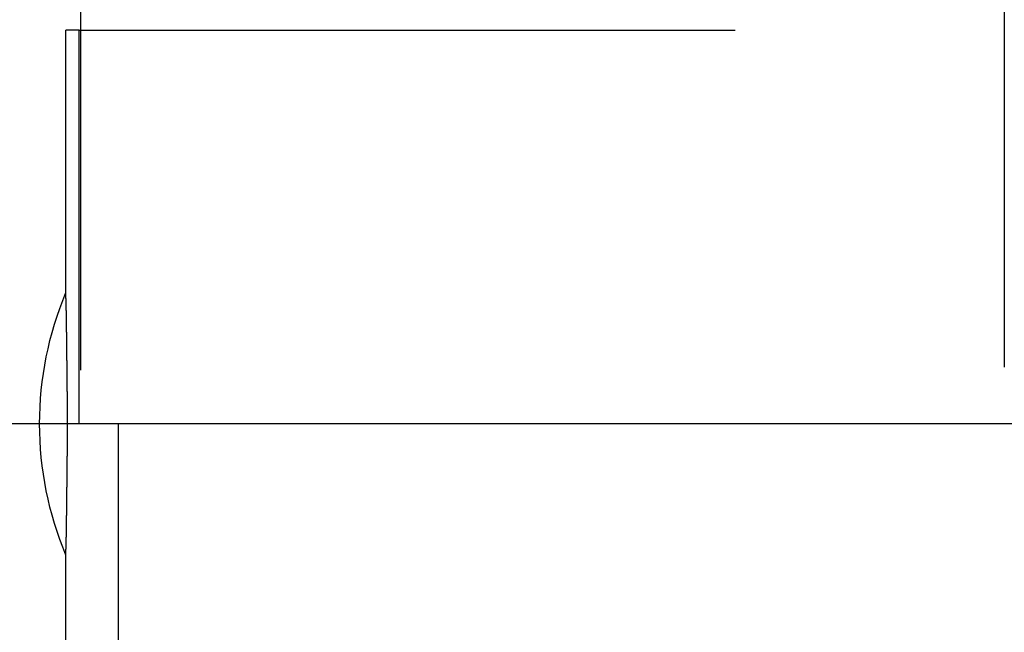
# Model space of a CAD drawing. Extents: x 2742 to 4044, y -1027 to -32.
# Drawn here: x 2947 to 2954, y -42 to -37 of the extents above; entities that cross this region are included whole.
import ezdxf

# ---------------------------------------------------------------- set-up
doc = ezdxf.new("R2010")
doc.units = 0
doc.header["$LTSCALE"] = 20
doc.linetypes.add('VERDECKT', pattern=[0.375, 0.25, -0.125])
doc.layers.get('0').update_dxf_attribs({"linetype": 'CONTINUOUS'})
doc.layers.add('ROHR', color=9, linetype='CONTINUOUS')

# ---------------------------------------------------------------- blocks, each defined once
blk = doc.blocks.new('A$C2ACB7D6E')
at = {"color": 1, "linetype": 'VERDECKT', "extrusion": (-2e-16, 1, -2e-16)}
for p, q in [((-324.8953, 184.53957), (-324.8953, 179.12994)), ((-317.85545, 184.56189), (-317.85545, 179.12994)), ((-324.90641, 182.12994), (-325.00652, 182.12994)), ((-325.00652, 180.12994), (-325.00652, 182.12994)), ((-324.90641, 179.12994), (-324.90641, 182.12994)), ((-324.90641, 182.12994), (-317.00652, 182.12994))]:
    blk.add_line(p, q, dxfattribs=at)
at = {"color": 3, "linetype": 'CONTINUOUS', "extrusion": (-2e-16, 1, -2e-16)}
for p, q in [((-323.64096, 179.12994), (-335.00652, 179.12994)), ((-324.60473, 170.35946), (-324.60473, 179.12994)), ((-225.00652, 179.12994), (-323.64096, 179.12994)), ((-325.00652, 170.35946), (-325.00652, 178.12994))]:
    blk.add_line(p, q, dxfattribs=at)
at = {"color": 1}
blk.add_polyline3d([(-324.995, 179.13, 0), (-324.995, 179.133, 0), (-324.995, 179.137, 0), (-324.995, 179.14, 0), (-324.995, 179.144, 0), (-324.995, 179.147, 0), (-324.995, 179.15, 0), (-324.995, 179.154, 0), (-324.995, 179.157, 0), (-324.995, 179.161, 0), (-324.995, 179.164, 0), (-324.995, 179.167, 0), (-324.995, 179.171, 0), (-324.995, 179.174, 0), (-324.995, 179.178, 0), (-324.995, 179.181, 0), (-324.995, 179.185, 0), (-324.995, 179.188, 0), (-324.995, 179.192, 0), (-324.995, 179.195, 0), (-324.995, 179.198, 0), (-324.995, 179.202, 0), (-324.995, 179.205, 0), (-324.995, 179.209, 0), (-324.995, 179.212, 0), (-324.995, 179.216, 0), (-324.995, 179.219, 0), (-324.995, 179.223, 0), (-324.995, 179.226, 0), (-324.995, 179.23, 0), (-324.995, 179.233, 0), (-324.995, 179.237, 0), (-324.995, 179.24, 0), (-324.995, 179.244, 0), (-324.995, 179.247, 0), (-324.995, 179.251, 0), (-324.995, 179.254, 0), (-324.995, 179.258, 0), (-324.995, 179.261, 0), (-324.995, 179.265, 0), (-324.995, 179.268, 0), (-324.995, 179.272, 0), (-324.995, 179.275, 0), (-324.995, 179.279, 0), (-324.995, 179.282, 0), (-324.995, 179.286, 0), (-324.995, 179.289, 0), (-324.995, 179.293, 0), (-324.995, 179.296, 0), (-324.995, 179.3, 0), (-324.995, 179.303, 0), (-324.995, 179.307, 0), (-324.995, 179.31, 0), (-324.995, 179.314, 0), (-324.995, 179.317, 0), (-324.995, 179.321, 0), (-324.995, 179.324, 0), (-324.995, 179.328, 0), (-324.995, 179.331, 0), (-324.995, 179.335, 0), (-324.995, 179.338, 0), (-324.995, 179.342, 0), (-324.995, 179.345, 0), (-324.995, 179.348, 0), (-324.995, 179.352, 0), (-324.995, 179.355, 0), (-324.995, 179.359, 0), (-324.995, 179.362, 0), (-324.995, 179.366, 0), (-324.995, 179.369, 0), (-324.995, 179.373, 0), (-324.996, 179.376, 0), (-324.996, 179.38, 0), (-324.996, 179.383, 0), (-324.996, 179.387, 0), (-324.996, 179.39, 0), (-324.996, 179.394, 0), (-324.996, 179.397, 0), (-324.996, 179.401, 0), (-324.996, 179.404, 0), (-324.996, 179.408, 0), (-324.996, 179.411, 0), (-324.996, 179.414, 0), (-324.996, 179.418, 0), (-324.996, 179.421, 0), (-324.996, 179.425, 0), (-324.996, 179.428, 0), (-324.996, 179.432, 0), (-324.996, 179.435, 0), (-324.996, 179.439, 0), (-324.996, 179.442, 0), (-324.996, 179.445, 0), (-324.996, 179.449, 0), (-324.996, 179.452, 0), (-324.996, 179.456, 0), (-324.996, 179.459, 0), (-324.996, 179.462, 0), (-324.996, 179.466, 0), (-324.996, 179.469, 0), (-324.996, 179.473, 0), (-324.996, 179.476, 0), (-324.996, 179.479, 0), (-324.996, 179.483, 0), (-324.996, 179.486, 0), (-324.996, 179.489, 0), (-324.996, 179.493, 0), (-324.996, 179.496, 0), (-324.996, 179.499, 0), (-324.996, 179.503, 0), (-324.996, 179.506, 0), (-324.996, 179.509, 0), (-324.997, 179.513, 0), (-324.997, 179.516, 0), (-324.997, 179.519, 0), (-324.997, 179.523, 0), (-324.997, 179.526, 0), (-324.997, 179.529, 0), (-324.997, 179.533, 0), (-324.997, 179.536, 0), (-324.997, 179.539, 0), (-324.997, 179.542, 0), (-324.997, 179.546, 0), (-324.997, 179.549, 0), (-324.997, 179.552, 0), (-324.997, 179.555, 0), (-324.997, 179.559, 0), (-324.997, 179.562, 0), (-324.997, 179.565, 0), (-324.997, 179.568, 0), (-324.997, 179.572, 0), (-324.997, 179.575, 0), (-324.997, 179.578, 0), (-324.997, 179.581, 0), (-324.997, 179.584, 0), (-324.997, 179.587, 0), (-324.997, 179.591, 0), (-324.997, 179.594, 0), (-324.997, 179.597, 0), (-324.997, 179.6, 0), (-324.997, 179.603, 0), (-324.997, 179.606, 0), (-324.997, 179.61, 0), (-324.998, 179.613, 0), (-324.998, 179.616, 0), (-324.998, 179.619, 0), (-324.998, 179.622, 0), (-324.998, 179.625, 0), (-324.998, 179.628, 0), (-324.998, 179.631, 0), (-324.998, 179.634, 0), (-324.998, 179.637, 0), (-324.998, 179.64, 0), (-324.998, 179.643, 0), (-324.998, 179.646, 0), (-324.998, 179.649, 0), (-324.998, 179.652, 0), (-324.998, 179.655, 0), (-324.998, 179.658, 0), (-324.998, 179.661, 0), (-324.998, 179.664, 0), (-324.998, 179.667, 0), (-324.998, 179.67, 0), (-324.998, 179.673, 0), (-324.998, 179.676, 0), (-324.998, 179.679, 0), (-324.998, 179.682, 0), (-324.998, 179.685, 0), (-324.998, 179.688, 0), (-324.998, 179.691, 0), (-324.999, 179.694, 0), (-324.999, 179.697, 0), (-324.999, 179.699, 0), (-324.999, 179.702, 0), (-324.999, 179.705, 0), (-324.999, 179.708, 0), (-324.999, 179.711, 0), (-324.999, 179.714, 0), (-324.999, 179.717, 0), (-324.999, 179.719, 0), (-324.999, 179.722, 0), (-324.999, 179.725, 0), (-324.999, 179.728, 0), (-324.999, 179.73, 0), (-324.999, 179.733, 0), (-324.999, 179.736, 0), (-324.999, 179.739, 0), (-324.999, 179.741, 0), (-324.999, 179.744, 0), (-324.999, 179.747, 0), (-324.999, 179.749, 0), (-324.999, 179.752, 0), (-324.999, 179.755, 0), (-324.999, 179.757, 0), (-324.999, 179.76, 0), (-324.999, 179.763, 0), (-325, 179.765, 0), (-325, 179.768, 0), (-325, 179.771, 0), (-325, 179.773, 0), (-325, 179.776, 0), (-325, 179.778, 0), (-325, 179.781, 0), (-325, 179.783, 0), (-325, 179.786, 0), (-325, 179.788, 0), (-325, 179.791, 0), (-325, 179.794, 0), (-325, 179.796, 0), (-325, 179.799, 0), (-325, 179.801, 0), (-325, 179.804, 0), (-325, 179.806, 0), (-325, 179.809, 0), (-325, 179.811, 0), (-325, 179.814, 0), (-325, 179.816, 0), (-325, 179.819, 0), (-325, 179.821, 0), (-325, 179.824, 0), (-325, 179.826, 0), (-325.001, 179.829, 0), (-325.001, 179.831, 0), (-325.001, 179.834, 0), (-325.001, 179.836, 0), (-325.001, 179.839, 0), (-325.001, 179.841, 0), (-325.001, 179.844, 0), (-325.001, 179.846, 0), (-325.001, 179.849, 0), (-325.001, 179.851, 0), (-325.001, 179.854, 0), (-325.001, 179.856, 0), (-325.001, 179.859, 0), (-325.001, 179.861, 0), (-325.001, 179.864, 0), (-325.001, 179.866, 0), (-325.001, 179.869, 0), (-325.001, 179.871, 0), (-325.001, 179.873, 0), (-325.001, 179.876, 0), (-325.001, 179.878, 0), (-325.001, 179.881, 0), (-325.001, 179.883, 0), (-325.001, 179.886, 0), (-325.002, 179.888, 0), (-325.002, 179.89, 0), (-325.002, 179.893, 0), (-325.002, 179.895, 0), (-325.002, 179.897, 0), (-325.002, 179.9, 0), (-325.002, 179.902, 0), (-325.002, 179.904, 0), (-325.002, 179.907, 0), (-325.002, 179.909, 0), (-325.002, 179.911, 0), (-325.002, 179.913, 0), (-325.002, 179.916, 0), (-325.002, 179.918, 0), (-325.002, 179.92, 0), (-325.002, 179.922, 0), (-325.002, 179.925, 0), (-325.002, 179.927, 0), (-325.002, 179.929, 0), (-325.002, 179.931, 0), (-325.002, 179.933, 0), (-325.002, 179.935, 0), (-325.002, 179.937, 0), (-325.002, 179.94, 0), (-325.003, 179.942, 0), (-325.003, 179.944, 0), (-325.003, 179.946, 0), (-325.003, 179.948, 0), (-325.003, 179.95, 0), (-325.003, 179.952, 0), (-325.003, 179.954, 0), (-325.003, 179.956, 0), (-325.003, 179.958, 0), (-325.003, 179.96, 0), (-325.003, 179.962, 0), (-325.003, 179.964, 0), (-325.003, 179.966, 0), (-325.003, 179.968, 0), (-325.003, 179.97, 0), (-325.003, 179.971, 0), (-325.003, 179.973, 0), (-325.003, 179.975, 0), (-325.003, 179.977, 0), (-325.003, 179.979, 0), (-325.003, 179.981, 0), (-325.003, 179.982, 0), (-325.003, 179.984, 0), (-325.003, 179.986, 0), (-325.003, 179.988, 0), (-325.003, 179.989, 0), (-325.003, 179.991, 0), (-325.004, 179.993, 0), (-325.004, 179.995, 0), (-325.004, 179.996, 0), (-325.004, 179.998, 0), (-325.004, 179.999, 0), (-325.004, 180.001, 0), (-325.004, 180.003, 0), (-325.004, 180.004, 0), (-325.004, 180.006, 0), (-325.004, 180.008, 0), (-325.004, 180.009, 0), (-325.004, 180.011, 0), (-325.004, 180.012, 0), (-325.004, 180.014, 0), (-325.004, 180.016, 0), (-325.004, 180.017, 0), (-325.004, 180.019, 0), (-325.004, 180.02, 0), (-325.004, 180.022, 0), (-325.004, 180.023, 0), (-325.004, 180.025, 0), (-325.004, 180.026, 0), (-325.004, 180.028, 0), (-325.004, 180.029, 0), (-325.004, 180.031, 0), (-325.004, 180.032, 0), (-325.004, 180.034, 0), (-325.004, 180.035, 0), (-325.004, 180.037, 0), (-325.004, 180.038, 0), (-325.005, 180.04, 0), (-325.005, 180.041, 0), (-325.005, 180.043, 0), (-325.005, 180.044, 0), (-325.005, 180.045, 0), (-325.005, 180.047, 0), (-325.005, 180.048, 0), (-325.005, 180.05, 0), (-325.005, 180.051, 0), (-325.005, 180.052, 0), (-325.005, 180.054, 0), (-325.005, 180.055, 0), (-325.005, 180.056, 0), (-325.005, 180.058, 0), (-325.005, 180.059, 0), (-325.005, 180.06, 0), (-325.005, 180.062, 0), (-325.005, 180.063, 0), (-325.005, 180.064, 0), (-325.005, 180.065, 0), (-325.005, 180.067, 0), (-325.005, 180.068, 0), (-325.005, 180.069, 0), (-325.005, 180.07, 0), (-325.005, 180.072, 0), (-325.005, 180.073, 0), (-325.005, 180.074, 0), (-325.005, 180.075, 0), (-325.005, 180.076, 0), (-325.005, 180.077, 0), (-325.005, 180.079, 0), (-325.005, 180.08, 0), (-325.005, 180.081, 0), (-325.005, 180.082, 0), (-325.005, 180.083, 0), (-325.005, 180.084, 0), (-325.005, 180.085, 0), (-325.006, 180.086, 0), (-325.006, 180.087, 0), (-325.006, 180.088, 0), (-325.006, 180.089, 0), (-325.006, 180.09, 0), (-325.006, 180.091, 0), (-325.006, 180.092, 0), (-325.006, 180.093, 0), (-325.006, 180.094, 0), (-325.006, 180.095, 0), (-325.006, 180.096, 0), (-325.006, 180.097, 0), (-325.006, 180.098, 0), (-325.006, 180.099, 0), (-325.006, 180.1, 0), (-325.006, 180.101, 0), (-325.006, 180.101, 0), (-325.006, 180.102, 0), (-325.006, 180.103, 0), (-325.006, 180.104, 0), (-325.006, 180.105, 0), (-325.006, 180.105, 0), (-325.006, 180.106, 0), (-325.006, 180.107, 0), (-325.006, 180.108, 0), (-325.006, 180.108, 0), (-325.006, 180.109, 0), (-325.006, 180.11, 0), (-325.006, 180.111, 0), (-325.006, 180.111, 0), (-325.006, 180.112, 0), (-325.006, 180.113, 0), (-325.006, 180.113, 0), (-325.006, 180.114, 0), (-325.006, 180.114, 0), (-325.006, 180.115, 0), (-325.006, 180.116, 0), (-325.006, 180.116, 0), (-325.006, 180.117, 0), (-325.006, 180.117, 0), (-325.006, 180.118, 0), (-325.006, 180.118, 0), (-325.006, 180.119, 0), (-325.006, 180.12, 0), (-325.006, 180.12, 0), (-325.006, 180.12, 0), (-325.006, 180.121, 0), (-325.006, 180.121, 0), (-325.006, 180.122, 0), (-325.006, 180.122, 0), (-325.006, 180.123, 0), (-325.006, 180.123, 0), (-325.006, 180.124, 0), (-325.006, 180.124, 0), (-325.006, 180.124, 0), (-325.006, 180.125, 0), (-325.006, 180.125, 0), (-325.006, 180.125, 0), (-325.006, 180.126, 0), (-325.006, 180.126, 0), (-325.006, 180.126, 0), (-325.006, 180.127, 0), (-325.006, 180.127, 0), (-325.006, 180.127, 0), (-325.006, 180.127, 0), (-325.006, 180.128, 0), (-325.006, 180.128, 0), (-325.006, 180.128, 0), (-325.006, 180.128, 0), (-325.006, 180.128, 0), (-325.006, 180.129, 0), (-325.006, 180.129, 0), (-325.006, 180.129, 0), (-325.007, 180.129, 0), (-325.007, 180.129, 0), (-325.007, 180.129, 0), (-325.007, 180.129, 0), (-325.007, 180.13, 0), (-325.007, 180.13, 0), (-325.007, 180.13, 0), (-325.007, 180.13, 0), (-325.007, 180.13, 0), (-325.007, 180.13, 0), (-325.007, 180.13, 0), (-325.007, 180.13, 0), (-325.007, 180.13, 0)], dxfattribs=at)
at = {"color": 3}
blk.add_polyline3d([(-325.007, 178.13, 0), (-325.007, 178.13, 0), (-325.007, 178.13, 0), (-325.007, 178.13, 0), (-325.007, 178.13, 0), (-325.007, 178.13, 0), (-325.007, 178.13, 0), (-325.007, 178.13, 0), (-325.007, 178.13, 0), (-325.007, 178.13, 0), (-325.007, 178.131, 0), (-325.007, 178.131, 0), (-325.007, 178.131, 0), (-325.006, 178.131, 0), (-325.006, 178.131, 0), (-325.006, 178.131, 0), (-325.006, 178.131, 0), (-325.006, 178.132, 0), (-325.006, 178.132, 0), (-325.006, 178.132, 0), (-325.006, 178.132, 0), (-325.006, 178.133, 0), (-325.006, 178.133, 0), (-325.006, 178.133, 0), (-325.006, 178.133, 0), (-325.006, 178.134, 0), (-325.006, 178.134, 0), (-325.006, 178.134, 0), (-325.006, 178.135, 0), (-325.006, 178.135, 0), (-325.006, 178.135, 0), (-325.006, 178.136, 0), (-325.006, 178.136, 0), (-325.006, 178.136, 0), (-325.006, 178.137, 0), (-325.006, 178.137, 0), (-325.006, 178.138, 0), (-325.006, 178.138, 0), (-325.006, 178.138, 0), (-325.006, 178.139, 0), (-325.006, 178.139, 0), (-325.006, 178.14, 0), (-325.006, 178.14, 0), (-325.006, 178.141, 0), (-325.006, 178.141, 0), (-325.006, 178.142, 0), (-325.006, 178.142, 0), (-325.006, 178.143, 0), (-325.006, 178.144, 0), (-325.006, 178.144, 0), (-325.006, 178.145, 0), (-325.006, 178.145, 0), (-325.006, 178.146, 0), (-325.006, 178.147, 0), (-325.006, 178.147, 0), (-325.006, 178.148, 0), (-325.006, 178.149, 0), (-325.006, 178.149, 0), (-325.006, 178.15, 0), (-325.006, 178.151, 0), (-325.006, 178.151, 0), (-325.006, 178.152, 0), (-325.006, 178.153, 0), (-325.006, 178.154, 0), (-325.006, 178.154, 0), (-325.006, 178.155, 0), (-325.006, 178.156, 0), (-325.006, 178.157, 0), (-325.006, 178.158, 0), (-325.006, 178.159, 0), (-325.006, 178.159, 0), (-325.006, 178.16, 0), (-325.006, 178.161, 0), (-325.006, 178.162, 0), (-325.006, 178.163, 0), (-325.006, 178.164, 0), (-325.006, 178.165, 0), (-325.006, 178.166, 0), (-325.006, 178.167, 0), (-325.006, 178.168, 0), (-325.006, 178.169, 0), (-325.006, 178.17, 0), (-325.006, 178.171, 0), (-325.006, 178.172, 0), (-325.006, 178.173, 0), (-325.006, 178.174, 0), (-325.005, 178.175, 0), (-325.005, 178.176, 0), (-325.005, 178.177, 0), (-325.005, 178.178, 0), (-325.005, 178.179, 0), (-325.005, 178.18, 0), (-325.005, 178.181, 0), (-325.005, 178.182, 0), (-325.005, 178.184, 0), (-325.005, 178.185, 0), (-325.005, 178.186, 0), (-325.005, 178.187, 0), (-325.005, 178.188, 0), (-325.005, 178.19, 0), (-325.005, 178.191, 0), (-325.005, 178.192, 0), (-325.005, 178.193, 0), (-325.005, 178.194, 0), (-325.005, 178.196, 0), (-325.005, 178.197, 0), (-325.005, 178.198, 0), (-325.005, 178.2, 0), (-325.005, 178.201, 0), (-325.005, 178.202, 0), (-325.005, 178.203, 0), (-325.005, 178.205, 0), (-325.005, 178.206, 0), (-325.005, 178.208, 0), (-325.005, 178.209, 0), (-325.005, 178.21, 0), (-325.005, 178.212, 0), (-325.005, 178.213, 0), (-325.005, 178.214, 0), (-325.005, 178.216, 0), (-325.005, 178.217, 0), (-325.005, 178.219, 0), (-325.005, 178.22, 0), (-325.004, 178.222, 0), (-325.004, 178.223, 0), (-325.004, 178.224, 0), (-325.004, 178.226, 0), (-325.004, 178.227, 0), (-325.004, 178.229, 0), (-325.004, 178.23, 0), (-325.004, 178.232, 0), (-325.004, 178.233, 0), (-325.004, 178.235, 0), (-325.004, 178.237, 0), (-325.004, 178.238, 0), (-325.004, 178.24, 0), (-325.004, 178.241, 0), (-325.004, 178.243, 0), (-325.004, 178.244, 0), (-325.004, 178.246, 0), (-325.004, 178.247, 0), (-325.004, 178.249, 0), (-325.004, 178.251, 0), (-325.004, 178.252, 0), (-325.004, 178.254, 0), (-325.004, 178.255, 0), (-325.004, 178.257, 0), (-325.004, 178.259, 0), (-325.004, 178.26, 0), (-325.004, 178.262, 0), (-325.004, 178.264, 0), (-325.004, 178.265, 0), (-325.004, 178.267, 0), (-325.003, 178.269, 0), (-325.003, 178.27, 0), (-325.003, 178.272, 0), (-325.003, 178.274, 0), (-325.003, 178.276, 0), (-325.003, 178.277, 0), (-325.003, 178.279, 0), (-325.003, 178.281, 0), (-325.003, 178.283, 0), (-325.003, 178.285, 0), (-325.003, 178.287, 0), (-325.003, 178.288, 0), (-325.003, 178.29, 0), (-325.003, 178.292, 0), (-325.003, 178.294, 0), (-325.003, 178.296, 0), (-325.003, 178.298, 0), (-325.003, 178.3, 0), (-325.003, 178.302, 0), (-325.003, 178.304, 0), (-325.003, 178.306, 0), (-325.003, 178.308, 0), (-325.003, 178.31, 0), (-325.003, 178.312, 0), (-325.003, 178.314, 0), (-325.003, 178.316, 0), (-325.003, 178.318, 0), (-325.002, 178.32, 0), (-325.002, 178.322, 0), (-325.002, 178.325, 0), (-325.002, 178.327, 0), (-325.002, 178.329, 0), (-325.002, 178.331, 0), (-325.002, 178.333, 0), (-325.002, 178.335, 0), (-325.002, 178.338, 0), (-325.002, 178.34, 0), (-325.002, 178.342, 0), (-325.002, 178.344, 0), (-325.002, 178.347, 0), (-325.002, 178.349, 0), (-325.002, 178.351, 0), (-325.002, 178.353, 0), (-325.002, 178.356, 0), (-325.002, 178.358, 0), (-325.002, 178.36, 0), (-325.002, 178.363, 0), (-325.002, 178.365, 0), (-325.002, 178.367, 0), (-325.002, 178.37, 0), (-325.002, 178.372, 0), (-325.001, 178.374, 0), (-325.001, 178.377, 0), (-325.001, 178.379, 0), (-325.001, 178.382, 0), (-325.001, 178.384, 0), (-325.001, 178.386, 0), (-325.001, 178.389, 0), (-325.001, 178.391, 0), (-325.001, 178.394, 0), (-325.001, 178.396, 0), (-325.001, 178.399, 0), (-325.001, 178.401, 0), (-325.001, 178.404, 0), (-325.001, 178.406, 0), (-325.001, 178.409, 0), (-325.001, 178.411, 0), (-325.001, 178.413, 0), (-325.001, 178.416, 0), (-325.001, 178.418, 0), (-325.001, 178.421, 0), (-325.001, 178.424, 0), (-325.001, 178.426, 0), (-325.001, 178.429, 0), (-325.001, 178.431, 0), (-325, 178.434, 0), (-325, 178.436, 0), (-325, 178.439, 0), (-325, 178.441, 0), (-325, 178.444, 0), (-325, 178.446, 0), (-325, 178.449, 0), (-325, 178.451, 0), (-325, 178.454, 0), (-325, 178.456, 0), (-325, 178.459, 0), (-325, 178.461, 0), (-325, 178.464, 0), (-325, 178.466, 0), (-325, 178.469, 0), (-325, 178.471, 0), (-325, 178.474, 0), (-325, 178.476, 0), (-325, 178.479, 0), (-325, 178.482, 0), (-325, 178.484, 0), (-325, 178.487, 0), (-325, 178.489, 0), (-325, 178.492, 0), (-325, 178.495, 0), (-324.999, 178.497, 0), (-324.999, 178.5, 0), (-324.999, 178.502, 0), (-324.999, 178.505, 0), (-324.999, 178.508, 0), (-324.999, 178.51, 0), (-324.999, 178.513, 0), (-324.999, 178.516, 0), (-324.999, 178.519, 0), (-324.999, 178.521, 0), (-324.999, 178.524, 0), (-324.999, 178.527, 0), (-324.999, 178.529, 0), (-324.999, 178.532, 0), (-324.999, 178.535, 0), (-324.999, 178.538, 0), (-324.999, 178.541, 0), (-324.999, 178.543, 0), (-324.999, 178.546, 0), (-324.999, 178.549, 0), (-324.999, 178.552, 0), (-324.999, 178.555, 0), (-324.999, 178.558, 0), (-324.999, 178.56, 0), (-324.999, 178.563, 0), (-324.999, 178.566, 0), (-324.998, 178.569, 0), (-324.998, 178.572, 0), (-324.998, 178.575, 0), (-324.998, 178.578, 0), (-324.998, 178.581, 0), (-324.998, 178.584, 0), (-324.998, 178.587, 0), (-324.998, 178.59, 0), (-324.998, 178.592, 0), (-324.998, 178.595, 0), (-324.998, 178.598, 0), (-324.998, 178.601, 0), (-324.998, 178.604, 0), (-324.998, 178.607, 0), (-324.998, 178.61, 0), (-324.998, 178.613, 0), (-324.998, 178.616, 0), (-324.998, 178.62, 0), (-324.998, 178.623, 0), (-324.998, 178.626, 0), (-324.998, 178.629, 0), (-324.998, 178.632, 0), (-324.998, 178.635, 0), (-324.998, 178.638, 0), (-324.998, 178.641, 0), (-324.998, 178.644, 0), (-324.998, 178.647, 0), (-324.997, 178.65, 0), (-324.997, 178.653, 0), (-324.997, 178.657, 0), (-324.997, 178.66, 0), (-324.997, 178.663, 0), (-324.997, 178.666, 0), (-324.997, 178.669, 0), (-324.997, 178.672, 0), (-324.997, 178.676, 0), (-324.997, 178.679, 0), (-324.997, 178.682, 0), (-324.997, 178.685, 0), (-324.997, 178.688, 0), (-324.997, 178.692, 0), (-324.997, 178.695, 0), (-324.997, 178.698, 0), (-324.997, 178.701, 0), (-324.997, 178.704, 0), (-324.997, 178.708, 0), (-324.997, 178.711, 0), (-324.997, 178.714, 0), (-324.997, 178.717, 0), (-324.997, 178.721, 0), (-324.997, 178.724, 0), (-324.997, 178.727, 0), (-324.997, 178.731, 0), (-324.997, 178.734, 0), (-324.997, 178.737, 0), (-324.997, 178.74, 0), (-324.997, 178.744, 0), (-324.997, 178.747, 0), (-324.996, 178.75, 0), (-324.996, 178.754, 0), (-324.996, 178.757, 0), (-324.996, 178.76, 0), (-324.996, 178.764, 0), (-324.996, 178.767, 0), (-324.996, 178.77, 0), (-324.996, 178.774, 0), (-324.996, 178.777, 0), (-324.996, 178.781, 0), (-324.996, 178.784, 0), (-324.996, 178.787, 0), (-324.996, 178.791, 0), (-324.996, 178.794, 0), (-324.996, 178.797, 0), (-324.996, 178.801, 0), (-324.996, 178.804, 0), (-324.996, 178.808, 0), (-324.996, 178.811, 0), (-324.996, 178.815, 0), (-324.996, 178.818, 0), (-324.996, 178.821, 0), (-324.996, 178.825, 0), (-324.996, 178.828, 0), (-324.996, 178.832, 0), (-324.996, 178.835, 0), (-324.996, 178.839, 0), (-324.996, 178.842, 0), (-324.996, 178.845, 0), (-324.996, 178.849, 0), (-324.996, 178.852, 0), (-324.996, 178.856, 0), (-324.996, 178.859, 0), (-324.996, 178.863, 0), (-324.996, 178.866, 0), (-324.996, 178.87, 0), (-324.996, 178.873, 0), (-324.996, 178.877, 0), (-324.996, 178.88, 0), (-324.996, 178.884, 0), (-324.995, 178.887, 0), (-324.995, 178.89, 0), (-324.995, 178.894, 0), (-324.995, 178.897, 0), (-324.995, 178.901, 0), (-324.995, 178.904, 0), (-324.995, 178.908, 0), (-324.995, 178.911, 0), (-324.995, 178.915, 0), (-324.995, 178.918, 0), (-324.995, 178.922, 0), (-324.995, 178.925, 0), (-324.995, 178.929, 0), (-324.995, 178.932, 0), (-324.995, 178.936, 0), (-324.995, 178.939, 0), (-324.995, 178.943, 0), (-324.995, 178.946, 0), (-324.995, 178.95, 0), (-324.995, 178.953, 0), (-324.995, 178.957, 0), (-324.995, 178.96, 0), (-324.995, 178.964, 0), (-324.995, 178.967, 0), (-324.995, 178.971, 0), (-324.995, 178.974, 0), (-324.995, 178.978, 0), (-324.995, 178.981, 0), (-324.995, 178.985, 0), (-324.995, 178.988, 0), (-324.995, 178.992, 0), (-324.995, 178.995, 0), (-324.995, 178.999, 0), (-324.995, 179.002, 0), (-324.995, 179.006, 0), (-324.995, 179.009, 0), (-324.995, 179.013, 0), (-324.995, 179.016, 0), (-324.995, 179.02, 0), (-324.995, 179.023, 0), (-324.995, 179.027, 0), (-324.995, 179.03, 0), (-324.995, 179.034, 0), (-324.995, 179.037, 0), (-324.995, 179.041, 0), (-324.995, 179.044, 0), (-324.995, 179.048, 0), (-324.995, 179.051, 0), (-324.995, 179.055, 0), (-324.995, 179.058, 0), (-324.995, 179.061, 0), (-324.995, 179.065, 0), (-324.995, 179.068, 0), (-324.995, 179.072, 0), (-324.995, 179.075, 0), (-324.995, 179.079, 0), (-324.995, 179.082, 0), (-324.995, 179.086, 0), (-324.995, 179.089, 0), (-324.995, 179.092, 0), (-324.995, 179.096, 0), (-324.995, 179.099, 0), (-324.995, 179.103, 0), (-324.995, 179.106, 0), (-324.995, 179.11, 0), (-324.995, 179.113, 0), (-324.995, 179.116, 0), (-324.995, 179.12, 0), (-324.995, 179.123, 0), (-324.995, 179.127, 0), (-324.995, 179.13, 0)], dxfattribs=at)
at = {"color": 1, "linetype": 'VERDECKT', "extrusion": (0, -2e-16, -1)}
blk.add_arc((322.60652, 179.12994), 2.6, 0, 22.619865, dxfattribs=at)
at = {"color": 3, "linetype": 'CONTINUOUS', "extrusion": (0, -2e-16, -1)}
blk.add_arc((322.60652, 179.12994), 2.6, 337.380135, 360, dxfattribs=at)

msp = doc.modelspace()

# ---------------------------------------------------------------- block references
at = {"layer": 'ROHR'}
msp.add_blockref('A$C2ACB7D6E', (3272.0906, -219.1169, 170.3595), dxfattribs=at)

doc.saveas('drawing.dxf')
